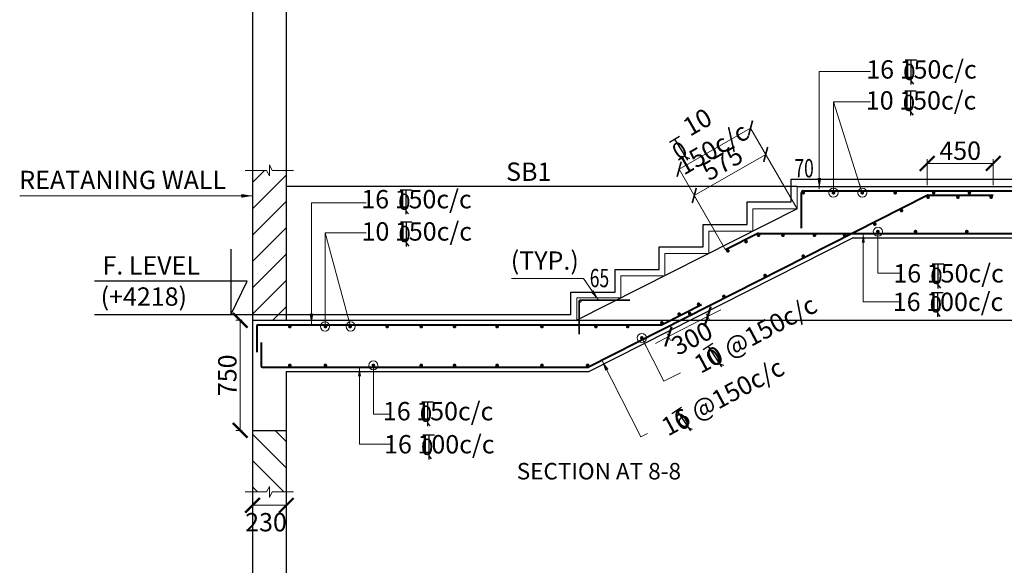
# Model space of a CAD drawing. Units: millimetres. Extents: x 2595901 to 5475654, y -847483 to 332183.
# Drawn here: x 5059274 to 5072692, y -826276 to -818838 of the extents above; entities that cross this region are included whole.
import ezdxf

# ---------------------------------------------------------------- set-up
doc = ezdxf.new("R2010")
doc.units = ezdxf.units.MM
doc.header["$PDMODE"] = 34
doc.header["$PDSIZE"] = -7
doc.layers.get('0').update_dxf_attribs({"lineweight": 18})
doc.layers.get('DEFPOINTS').update_dxf_attribs({"lineweight": 13})
doc.layers.add('11-LIFTCORE', color=3, linetype='Continuous')
for name, color, linetype, lineweight in [('REIN', 42, 'Continuous', 35), ('REINF1', 42, 'Continuous', 40), ('S_DIM', 1, 'Continuous', 13), ('S_HATCH', 7, 'Continuous', 15), ('S_RCC', 3, 'Continuous', 25), ('S_WALL', 2, 'Continuous', 25), ('stair', 7, 'Continuous', 25), ('TEXT', 130, 'Continuous', 25), ('TEXTLIGHT', 1, 'Continuous', 25)]:
    doc.layers.add(name, color=color, linetype=linetype, lineweight=lineweight)
doc.styles.add('ROMANS', font='ROMANS.SHX', dxfattribs={"width": 0.85, "height": 250})
doc.styles.add('S_Notes', font='romans.shx', dxfattribs={"height": 10})
doc.dimstyles.new('100', dxfattribs={"dimtxt": 100, "dimasz": 150, "dimexe": 0, "dimexo": 0, "dimgap": 25, "dimtad": 1, "dimdec": 0, "dimzin": 0, "dimdsep": 46, "dimtxsty": 'ROMANS', "dimblk": 'ARCHTICK', "dimblk2": 'ARCHTICK', "dimcen": 0, "dimclrd": 1, "dimclre": 1, "dimclrt": 7, "dimadec": 0, "dimazin": 0, "dimtfac": 1, "dimtdec": 0, "dimtofl": 0, "dimtmove": 0, "dimatfit": 3, "dimfxl": 0.09, "dimtolj": 1, "dimtzin": 0, "dimlwd": 5, "dimlwe": 5, "dimarcsym": 0})
doc.dimstyles.new('50', dxfattribs={"dimscale": 2, "dimtxt": 250, "dimasz": 100, "dimexe": 30, "dimexo": 70, "dimgap": 60, "dimtad": 1, "dimdec": 0, "dimlfac": 0.5, "dimzin": 0, "dimdsep": 46, "dimtxsty": 'ROMANS', "dimcen": 1, "dimclrd": 1, "dimclre": 1, "dimclrt": 256, "dimadec": 0, "dimazin": 0, "dimtfac": 1, "dimtdec": 0, "dimtmove": 0, "dimatfit": 3, "dimfxl": 30, "dimtolj": 1, "dimtzin": 0, "dimlwd": 5, "dimlwe": 5, "dimarcsym": 0})

# ---------------------------------------------------------------- blocks, each defined once
blk = doc.blocks.new('_ArchTick')
at = {"color": 0, "linetype": 'ByBlock', "const_width": 0.15}
blk.add_lwpolyline([(-0.5, -0.5), (0.5, 0.5)], dxfattribs=at)
blk = doc.blocks.new('*D1736')
at = {"color": 1, "lineweight": 5, "transparency": 16777216}
for p, q in [((5068630, -822846), (5068677, -822938)), ((5068649, -822885), (5068827, -822794)), ((5068649, -822885), (5068115, -823158)), ((5068096, -823120), (5068143, -823212)), ((5068115, -823158), (5067937, -823250))]:
    blk.add_line(p, q, dxfattribs=at)
at = {"layer": 'DEFPOINTS', "color": 0, "linetype": 'ByBlock', "transparency": 16777216}
for p in [(5068566, -822722, 0), (5068032, -822995, 0), (5068115, -823158)]:
    blk.add_point(p, dxfattribs=at)
at = {"color": 1, "linetype": 'ByBlock', "lineweight": 5, "transparency": 16777216, "xscale": 200, "yscale": 200, "zscale": 200}
for p, rotation in [((5068649, -822885), 207.1278178139557), ((5068115, -823158), 27.12781781395573)]:
    blk.add_blockref('_ArchTick', p, dxfattribs=dict(at, rotation=rotation))
at = {"linetype": 'ByBlock', "transparency": 16777216, "insert": (5068435, -823181), "char_height": 250, "attachment_point": 5, "rotation": 27.1278, "style": 'ROMANS'}
blk.add_mtext('\\A1;300', dxfattribs=at)
blk = doc.blocks.new('*D1737')
at = {"color": 1, "linetype": 'ByBlock', "lineweight": 5, "transparency": 16777216}
for p, q in [((5068467, -821235), (5069440, -820675)), ((5069867, -821416), (5069440, -820675)), ((5068894, -821976), (5068467, -821235))]:
    blk.add_line(p, q, dxfattribs=at)
at = {"layer": 'DEFPOINTS', "color": 0, "linetype": 'ByBlock', "transparency": 16777216}
for p in [(5069440, -820675), (5069867, -821416, 0), (5068894, -821976)]:
    blk.add_point(p, dxfattribs=at)
at = {"color": 1, "linetype": 'ByBlock', "lineweight": 5, "transparency": 16777216, "xscale": 150, "yscale": 150, "zscale": 150}
for p, rotation in [((5069440, -820675), 29.93348301051001), ((5068467, -821235), 209.93348301051)]:
    blk.add_blockref('_ArchTick', p, dxfattribs=dict(at, rotation=rotation))
at = {"color": 7, "linetype": 'ByBlock', "transparency": 16777216, "insert": (5068851, -820793), "char_height": 250, "attachment_point": 5, "rotation": 29.9335, "style": 'ROMANS'}
blk.add_mtext('\\A1;575', dxfattribs=at)
blk = doc.blocks.new('*D1738')
at = {"color": 1, "linetype": 'ByBlock', "lineweight": 5, "transparency": 16777216}
for p, q in [((5068261, -820876), (5069234, -820316)), ((5069867, -821416), (5069234, -820316)), ((5068894, -821976), (5068261, -820876))]:
    blk.add_line(p, q, dxfattribs=at)
at = {"layer": 'DEFPOINTS', "color": 0, "linetype": 'ByBlock', "transparency": 16777216}
for p in [(5069234, -820316), (5069867, -821416, 0), (5068894, -821976)]:
    blk.add_point(p, dxfattribs=at)
at = {"color": 1, "linetype": 'ByBlock', "lineweight": 5, "transparency": 16777216, "xscale": 150, "yscale": 150, "zscale": 150}
for p, rotation in [((5069234, -820316), 29.93348301051001), ((5068261, -820876), 209.93348301051)]:
    blk.add_blockref('_ArchTick', p, dxfattribs=dict(at, rotation=rotation))
at = {"color": 7, "linetype": 'ByBlock', "transparency": 16777216, "insert": (5068613, -820414), "char_height": 250, "attachment_point": 5, "rotation": 29.9335, "style": 'ROMANS'}
blk.add_mtext('\\A1;10 150c/c', dxfattribs=at)
blk = doc.blocks.new('T')
at = {"layer": 'TEXTLIGHT', "color": 7}
for p, q in [((-5.9, 25.2), (5.9, 25.2)), ((0, 25.2), (0, 0)), ((0, 3.7), (2.6, 0.4))]:
    blk.add_line(p, q, dxfattribs=at)
at = {"layer": 'TEXTLIGHT', "color": 7, "style": 'ROMANS'}
blk.add_text('0', height=16.7, dxfattribs=at).set_placement((-7.9, 4.5))
blk = doc.blocks.new('*D1739')
at = {"color": 1, "lineweight": 5, "transparency": 16777216}
for p, q in [((5071641, -821093), (5071641, -820739)), ((5071641, -820799), (5072541, -820799)), ((5072541, -821093), (5072541, -820739))]:
    blk.add_line(p, q, dxfattribs=at)
at = {"layer": 'DEFPOINTS', "color": 0, "linetype": 'ByBlock', "transparency": 16777216}
for p in [(5072541, -820799), (5071641, -821233, 0), (5072541, -821233, 0)]:
    blk.add_point(p, dxfattribs=at)
at = {"color": 1, "linetype": 'ByBlock', "lineweight": 5, "transparency": 16777216, "xscale": 200, "yscale": 200, "zscale": 200, "rotation": 180}
blk.add_blockref('_ArchTick', (5071641, -820799), dxfattribs=at)
at = {"color": 1, "linetype": 'ByBlock', "lineweight": 5, "transparency": 16777216, "xscale": 200, "yscale": 200, "zscale": 200}
blk.add_blockref('_ArchTick', (5072541, -820799), dxfattribs=at)
at = {"linetype": 'ByBlock', "transparency": 16777216, "insert": (5072091, -820624), "char_height": 250, "attachment_point": 5, "style": 'ROMANS'}
blk.add_mtext('\\A1;450', dxfattribs=at)
blk = doc.blocks.new('*D1970')
at = {"color": 1, "lineweight": 5, "transparency": 16777216}
for p, q in [((5062307, -822936), (5062219, -822936)), ((5062279, -822936), (5062279, -824436)), ((5062307, -824436), (5062219, -824436))]:
    blk.add_line(p, q, dxfattribs=at)
at = {"layer": 'DEFPOINTS', "color": 0, "linetype": 'ByBlock', "transparency": 16777216}
for p in [(5062447, -822936, 0), (5062279, -824436), (5062447, -824436, 0)]:
    blk.add_point(p, dxfattribs=at)
at = {"color": 1, "linetype": 'ByBlock', "lineweight": 5, "transparency": 16777216, "xscale": 200, "yscale": 200, "zscale": 200}
for p, rotation in [((5062279, -822936), 90), ((5062279, -824436), 270)]:
    blk.add_blockref('_ArchTick', p, dxfattribs=dict(at, rotation=rotation))
at = {"linetype": 'ByBlock', "transparency": 16777216, "insert": (5062104, -823686), "char_height": 250, "attachment_point": 5, "rotation": 90, "style": 'ROMANS'}
blk.add_mtext('\\A1;750', dxfattribs=at)
blk = doc.blocks.new('*D1971')
at = {"color": 1, "lineweight": 5, "transparency": 16777216}
for p, q in [((5062447, -825415), (5062447, -825518)), ((5062907, -825415), (5062907, -825518)), ((5062447, -825458), (5062907, -825458))]:
    blk.add_line(p, q, dxfattribs=at)
at = {"layer": 'DEFPOINTS', "color": 0, "linetype": 'ByBlock', "transparency": 16777216}
for p in [(5062447, -825275, 0), (5062907, -825275, 0), (5062907, -825458)]:
    blk.add_point(p, dxfattribs=at)
at = {"color": 1, "linetype": 'ByBlock', "lineweight": 5, "transparency": 16777216, "xscale": 200, "yscale": 200, "zscale": 200, "rotation": 180}
blk.add_blockref('_ArchTick', (5062447, -825458), dxfattribs=at)
at = {"color": 1, "linetype": 'ByBlock', "lineweight": 5, "transparency": 16777216, "xscale": 200, "yscale": 200, "zscale": 200}
blk.add_blockref('_ArchTick', (5062907, -825458), dxfattribs=at)
at = {"linetype": 'ByBlock', "transparency": 16777216, "insert": (5062631, -825688), "char_height": 250, "attachment_point": 5, "style": 'ROMANS'}
blk.add_mtext('\\A1;230', dxfattribs=at)

msp = doc.modelspace()

# ---------------------------------------------------------------- hatches: boundary and pattern name
at = {"layer": 'S_HATCH'}
h = msp.add_hatch(dxfattribs=at)
h.set_pattern_fill('ANSI31', scale=80)
h.paths.add_polyline_path([(5062907, -820893.7), (5062713.8, -820893.7), (5062677, -820818.6), (5062677, -820893.7), (5062677, -820968.8), (5062639.5, -820893.7), (5062447, -820893.7), (5062447, -822935.9), (5062907, -822935.9), (5062907, -822859.9), (5062907, -822859.9)])
h = msp.add_hatch(dxfattribs=at)
h.set_pattern_fill('ANSI31', scale=80)
h.set_pattern_definition([(135, (7829637.12, -478761.8), (179.605122, 179.605122), [])])
h.paths.add_polyline_path([(5062907, -824435.9), (5062447, -824435.9), (5062447, -825274.8), (5062907, -825274.8)])

# ---------------------------------------------------------------- linework, layer by layer
at = {"linetype": 'Continuous'}
for p, q in [((5069867, -821415.9, 0), (5069867, -821111.9, 0)), ((5069267, -821719.9, 0), (5069267, -821415.9, 0)), ((5069267, -821415.9, 0), (5069867, -821415.9, 0)), ((5068667, -822023.9, 0), (5068667, -821719.9, 0)), ((5068667, -821719.9, 0), (5069267, -821719.9, 0)), ((5068067, -822327.9, 0), (5068067, -822023.9, 0)), ((5068067, -822023.9, 0), (5068667, -822023.9, 0)), ((5067467, -822631.9, 0), (5067467, -822327.9, 0)), ((5067467, -822327.9, 0), (5068067, -822327.9, 0)), ((5066867, -822935.9, 0), (5066867, -822631.9, 0)), ((5066867, -822631.9, 0), (5067467, -822631.9, 0))]:
    msp.add_line(p, q, dxfattribs=at)
at = {"layer": '11-LIFTCORE', "linetype": 'ByBlock'}
for p, q in [((5069867, -821111.9, 0), (5062907, -821111.9, 0)), ((5066867, -822935.9, 0), (5073467, -822935.9, 0))]:
    msp.add_line(p, q, dxfattribs=at)
at = {"layer": 'REIN'}
for p, q in [((5066897, -823124.7, 0), (5066897, -822676.9, 0)), ((5066912, -822661.9, 0), (5067590.9, -822661.9, 0))]:
    msp.add_line(p, q, dxfattribs=at)
at = {"layer": 'REIN', "const_width": 25, "elevation": 0}
for points in [[(5069964.5, -821196.9, 1), (5069939.5, -821196.9, 1)], [(5070375.9, -821196.9, 1), (5070350.9, -821196.9, 1)], [(5070768.7, -821196.9, 1), (5070743.7, -821196.9, 1)], [(5071217.5, -821196.9, 1), (5071192.5, -821196.9, 1)], [(5071664.7, -821256.9, 1), (5071639.7, -821256.9, 1)], [(5071741.7, -821196.9, 1), (5071716.7, -821196.9, 1)], [(5072072.9, -821256.9, 1), (5072047.9, -821256.9, 1)], [(5072228.2, -821196.9, 1), (5072203.2, -821196.9, 1)], [(5072524, -821256.9, 1), (5072499, -821256.9, 1)], [(5071303, -821440.1, 1), (5071278, -821440.1, 1)], [(5070939.2, -821624.5, 1), (5070914.2, -821624.5, 1)], [(5069355.1, -821776.9, 1), (5069330.1, -821776.9, 1)], [(5069688.3, -821776.9, 1), (5069663.3, -821776.9, 1)], [(5070117.5, -821776.9, 1), (5070092.5, -821776.9, 1)], [(5070528.4, -821776.5, 1), (5070503.4, -821776.5, 1)], [(5070981, -821726.9, -1), (5070956, -821726.9, -1)], [(5071495.1, -821726.9, -1), (5071470.1, -821726.9, -1)], [(5072192.6, -821726.9, -1), (5072167.6, -821726.9, -1)], [(5069184.7, -821863.2, 1), (5069159.7, -821863.2, 1)], [(5068937.2, -821988.6, 1), (5068912.2, -821988.6, 1)], [(5069964.4, -822062.3, 1), (5069939.4, -822062.3, 1)], [(5069443.7, -822326.1, 1), (5069418.7, -822326.1, 1)], [(5068883.1, -822610.1, 1), (5068858.1, -822610.1, 1)], [(5066904.5, -822676.9, 1), (5066919.5, -822676.9, 1)], [(5068538.7, -822717.4, 1), (5068513.7, -822717.4, 1)], [(5068273.7, -822851.7, 1), (5068248.7, -822851.7, 1)], [(5068416.9, -822846.4, 1), (5068391.9, -822846.4, 1)], [(5062967.3, -823020.9, -1), (5062942.3, -823020.9, -1)], [(5063452.7, -823020.9, -1), (5063427.7, -823020.9, -1)], [(5063789.7, -823020.9, -1), (5063764.7, -823020.9, -1)], [(5064294.9, -823020.9, -1), (5064269.9, -823020.9, -1)], [(5064758.9, -823020.9, -1), (5064733.9, -823020.9, -1)], [(5065212.5, -823020.9, -1), (5065187.5, -823020.9, -1)], [(5065792.9, -823020.9, -1), (5065767.9, -823020.9, -1)], [(5066403.9, -823020.9, -1), (5066378.9, -823020.9, -1)], [(5067139.5, -823020.9, -1), (5067114.5, -823020.9, -1)], [(5067571.9, -823020.9, -1), (5067546.9, -823020.9, -1)], [(5068038.4, -822970.9, 1), (5068013.4, -822970.9, 1)], [(5067764.8, -823176.8, 1), (5067739.8, -823176.8, 1)], [(5062967.3, -823550.9, 1), (5062942.3, -823550.9, 1)], [(5063452.7, -823550.9, 1), (5063427.7, -823550.9, 1)], [(5064106.3, -823550.9, 1), (5064081.3, -823550.9, 1)], [(5064758.9, -823550.9, 1), (5064733.9, -823550.9, 1)], [(5065212.5, -823550.9, 1), (5065187.5, -823550.9, 1)], [(5065792.9, -823550.9, 1), (5065767.9, -823550.9, 1)], [(5066403.9, -823550.9, 1), (5066378.9, -823550.9, 1)], [(5067026.4, -823550.9, 1), (5067001.4, -823550.9, 1)]]:
    msp.add_lwpolyline(points, format="xyb", close=True, dxfattribs=at)
at = {"layer": 'REIN'}
msp.add_arc((5066912, -822676.9, 0), 15, 90, 180, dxfattribs=at)
at = {"layer": 'REINF1'}
for p, q in [((5071640.9, -821234.6, 0), (5067025.2, -823573.2, 0)), ((5069927, -821680.2, 0), (5069927, -821196.9, 0)), ((5069952, -821171.9, 0), (5073852, -821171.9, 0)), ((5071652.2, -821231.9, 0), (5072540.5, -821231.9, 0)), ((5069331.3, -821754.6, 0), (5068894.1, -821976.1, 0)), ((5069342.6, -821751.9, 0), (5073792, -821751.9, 0)), ((5068567.2, -822724.6, 0), (5068037.2, -822993.2, 0)), ((5062507, -823010.9, 0), (5062507, -823368.6, 0)), ((5062522, -822995.9, 0), (5068025.9, -822995.9, 0)), ((5062567, -823238.8, 0), (5062567, -823560.9, 0)), ((5062582, -823575.9, 0), (5067013.9, -823575.9, 0))]:
    msp.add_line(p, q, dxfattribs=at)
for centre, radius, start, end in [((5069952, -821196.9, 0), 25, 90, 180), ((5069342.6, -821776.9, 0), 25, 90, 116.86981), ((5062522, -823010.9, 0), 15, 90, 180), ((5068025.9, -822970.9, 0), 25, 270, 296.86981), ((5062582, -823560.9, 0), 15, 180, 270), ((5067013.9, -823550.9, 0), 25, 270, 296.86981)]:
    msp.add_arc(centre, radius, start, end, dxfattribs=at)
at = {"layer": 'REINF1', "extrusion": (1.9315e-08, -3.81217e-08, 1)}
msp.add_arc((5071652.2, -821256.9, 0.1), 25, 90, 116.86981, dxfattribs=at)
at = {"layer": 'S_DIM'}
for p, q in [((5062677, -820893.7, 0), (5062677, -820818.6, 0)), ((5062677, -820818.6, 0), (5062713.8, -820893.7, 0)), ((5062639.5, -820893.7, 0), (5062347, -820893.7, 0)), ((5062677, -820968.8, 0), (5062639.5, -820893.7, 0)), ((5062677, -820968.8, 0), (5062677, -820893.7, 0)), ((5063007, -820893.7, 0), (5062713.8, -820893.7, 0)), ((5062639.5, -825274.8, 0), (5062347, -825274.8, 0)), ((5062677, -825199.7, 0), (5062639.5, -825274.8, 0)), ((5062677, -825199.7, 0), (5062677, -825274.8, 0)), ((5062677, -825274.8, 0), (5062677, -825349.9, 0)), ((5062677, -825349.9, 0), (5062713.8, -825274.8, 0)), ((5063007, -825274.8, 0), (5062713.8, -825274.8, 0))]:
    msp.add_line(p, q, dxfattribs=at)
at = {"layer": 'S_RCC', "linetype": 'ByBlock'}
for p, q in [((5062447, -818061.6, 0), (5062447, -820893.7, 0)), ((5062907, -818061.6, 0), (5062907, -820893.7, 0)), ((5062447, -822935.9, 0), (5062447, -824435.9, 0)), ((5062907, -823635.9, 0), (5062907, -824435.9, 0)), ((5062447, -825274.8, 0), (5062447, -829399.2, 0)), ((5062907, -825274.8, 0), (5062907, -829399.2, 0))]:
    msp.add_line(p, q, dxfattribs=at)
at = {"layer": 'S_RCC', "color": 3, "linetype": 'ByBlock'}
for p, q in [((5069867, -821111.9, 0), (5073927, -821111.9, 0)), ((5069867, -821415.9, 0), (5066867, -822935.9, 0)), ((5070634.2, -821811.9, 0), (5067034.2, -823635.9, 0)), ((5070634.2, -821811.9, 0), (5073927, -821811.9, 0)), ((5062447, -822935.9, 0), (5066867, -822935.9, 0)), ((5062907, -823635.9, 0), (5067034.2, -823635.9, 0)), ((5062447, -824435.9, 0), (5062907, -824435.9, 0))]:
    msp.add_line(p, q, dxfattribs=at)
at = {"layer": 'S_WALL'}
for p, q in [((5062447, -820893.7, 0), (5062447, -822935.9, 0)), ((5062907, -820893.7, 0), (5062907, -822935.9, 0)), ((5062447, -824435.9, 0), (5062447, -825274.8, 0)), ((5062907, -824409.2, 0), (5062907, -825274.8, 0))]:
    msp.add_line(p, q, dxfattribs=at)
at = {"layer": 'stair', "color": 1, "linetype": 'Continuous'}
for p, q in [((5069787, -821319.9, 0), (5069787, -821011.9, 0)), ((5069787, -821011.9, 0), (5073467, -821011.9, 0)), ((5069187, -821627.9, 0), (5069187, -821319.9, 0)), ((5069187, -821319.9, 0), (5069787, -821319.9, 0)), ((5068587, -821935.9, 0), (5068587, -821627.9, 0)), ((5068587, -821627.9, 0), (5069187, -821627.9, 0)), ((5067987, -822243.9, 0), (5067987, -821935.9, 0)), ((5067987, -821935.9, 0), (5068587, -821935.9, 0)), ((5067387, -822551.9, 0), (5067387, -822243.9, 0)), ((5067387, -822243.9, 0), (5067987, -822243.9, 0)), ((5066787, -822859.9, 0), (5066787, -822551.9, 0)), ((5066787, -822551.9, 0), (5067387, -822551.9, 0)), ((5066787, -822859.9, 0), (5062907, -822859.9, 0)), ((5062907, -822859.9, 0), (5062907, -822935.9, 0))]:
    msp.add_line(p, q, dxfattribs=at)
at = {"layer": 'TEXTLIGHT', "color": 1}
msp.add_line((5062907, -822859.9, 0), (5060293.7, -822859.9, 0), dxfattribs=at)
at = {"layer": 'TEXTLIGHT', "color": 1, "elevation": 0}
msp.add_lwpolyline([(5062149.7, -821967.3), (5062149.7, -822859.9), (5062376.5, -822402.9), (5060293.7, -822402.9)], dxfattribs=at)

# ---------------------------------------------------------------- block references
at = {"linetype": 'ByBlock', "xscale": 13.30019737742134, "yscale": 13.30019737742134, "zscale": 13.30019737742134, "rotation": 31.7792954428796}
msp.add_blockref('T', (5068374.6, -820751.4, 0), dxfattribs=at)
at = {"layer": 'S_HATCH', "linetype": 'ByBlock', "xscale": 13.30019737780094, "yscale": 13.30019736755639, "zscale": 13.30019737780094}
for p in [(5071418.6, -819722.3, 0), (5071413, -820144.8, 0), (5064537.2, -821491.2, 0), (5064541.1, -821930.8, 0), (5071788.1, -822501.8, 0), (5071780.1, -822890.2, 0), (5064831.8, -824381, 0), (5064848.1, -824831.6, 0)]:
    msp.add_blockref('T', p, dxfattribs=at)
at = {"layer": 'S_HATCH', "linetype": 'ByBlock', "xscale": 13.30019737754407, "yscale": 13.30019736743998, "zscale": 13.30019737754407, "rotation": 33.45851780861305}
for p in [(5068839.7, -823571.6, 0), (5068413.3, -824443.6, 0)]:
    msp.add_blockref('T', p, dxfattribs=at)

# ---------------------------------------------------------------- texts
at = {"linetype": 'ByBlock', "style": 'ROMANS'}
for s, p in [('16 150c/c', (5070810.8, -819641.3, 0)), ('10 150c/c', (5070805.1, -820063.8, 0)), ('REATANING WALL', (5059269.2, -821147.9, 0)), ('16 150c/c', (5063929.3, -821410.2, 0)), ('10 150c/c', (5063933.3, -821849.8, 0)), ('(TYP.)', (5065966.7, -822247.2, 0)), ('16 150c/c', (5071180.2, -822420.8, 0)), ('16 100c/c', (5071172.3, -822809.3, 0)), ('16 150c/c', (5064223.9, -824300.1, 0)), ('16 100c/c', (5064240.3, -824750.6, 0))]:
    msp.add_text(s, height=250, dxfattribs=at).set_placement(p)
at = {"char_height": 250, "attachment_point": 5, "rotation": 28.13679, "style": 'S_Notes'}
for s, insert in [('\\A1;10 @150c/c', (5069300.6, -823127, 0)), ('\\A1;16 @150c/c', (5068853.7, -823980.9, 0))]:
    msp.add_mtext(s, dxfattribs=dict(at, insert=insert))
at = {"layer": 'TEXT', "style": 'ROMANS'}
for s, height, p in [('SB1', 250, (5065903, -821035.4, 17.7)), ('F. LEVEL ', 250, (5060402.9, -822312.1, 17.7)), ('(+4218)', 250, (5060377.5, -822737.5, 17.7)), ('%%USECTION AT 8-8', 225, (5066048, -825105.3, -66.4))]:
    msp.add_text(s, height=height, dxfattribs=at).set_placement(p)
at = {"layer": 'TEXT', "char_height": 250, "attachment_point": 1, "style": 'ROMANS'}
for s, insert in [('{\\W0.7;70}', (5069830.5, -820738.3, 0)), ('{\\W0.7;65}', (5067042.5, -822234.9, 0))]:
    msp.add_mtext(s, dxfattribs=dict(at, insert=insert))

# ---------------------------------------------------------------- dimensions: what is measured, and where the dimension line sits
at = {"linetype": 'ByBlock'}
for base, text, picture, middle in [((5069233.7, -820316, 0), '10 150c/c', '*D1738', (5068613.1, -820414, 0)), ((5069440.3, -820674.8, 0), '575', '*D1737', (5068851, -820792.6, 0))]:
    dim = msp.add_linear_dim(base=base, p1=(5068894.1, -821976.1, 0), p2=(5069867, -821415.9, 0), angle=29.93348, text=text, dimstyle='100', override={"dimtad": 0, "dimtmove": 2}, dxfattribs=at)
    dim.commit()
    dim.dimension.update_dxf_attribs({"geometry": picture, "text_midpoint": middle, "dimtype": 161})
dim = msp.add_linear_dim(base=(5072540.5, -820799, 0), p1=(5071640.5, -821233.3, 0), p2=(5072540.5, -821233.3, 0), text='450', dimstyle='50', override={"dimgap": 25, "dimblk1": 'ArchTick', "dimblk2": 'ArchTick', "dimsah": 1, "dimtmove": 2}, dxfattribs=at)
dim.commit()
dim.dimension.update_dxf_attribs({"geometry": '*D1739', "text_midpoint": (5072090.5, -820624, 0)})
dim = msp.add_linear_dim(base=(5068115.3, -823158.3, 0), p1=(5068565.7, -822721.6, 0), p2=(5068031.7, -822995.2, 0), angle=207.12782, dimstyle='50', override={"dimgap": 25, "dimblk1": 'ArchTick', "dimblk2": 'ArchTick', "dimsah": 1, "dimtmove": 2}, dxfattribs=at)
dim.commit()
dim.dimension.update_dxf_attribs({"geometry": '*D1736', "text_midpoint": (5068435.2, -823181.5, 0), "dimtype": 161})
dim = msp.add_linear_dim(base=(5062278.8, -824435.9), p1=(5062447, -822935.9, 0), p2=(5062447, -824435.9, 0), angle=90, dimstyle='50', override={"dimgap": 25, "dimblk1": 'ArchTick', "dimblk2": 'ArchTick', "dimsah": 1, "dimtmove": 2}, dxfattribs=at)
dim.commit()
dim.dimension.update_dxf_attribs({"geometry": '*D1970', "text_midpoint": (5062103.8, -823685.9)})
dim = msp.add_linear_dim(base=(5062907, -825457.9), p1=(5062447, -825274.8, 0), p2=(5062907, -825274.8, 0), dimstyle='50', override={"dimgap": 25, "dimblk1": 'ArchTick', "dimblk2": 'ArchTick', "dimsah": 1, "dimtmove": 2}, dxfattribs=at)
dim.commit()
dim.dimension.update_dxf_attribs({"geometry": '*D1971', "text_midpoint": (5062630.8, -825688), "dimtype": 160})

# ---------------------------------------------------------------- leaders
for points, override in [([(5070171.1, -821147.9, 0), (5070171.1, -819545.6, 0), (5070869.9, -819545.6, 0)], {"dimgap": 25, "dimtad": 0}), ([(5070363.4, -821196.9, 0), (5070363.4, -819957.8, 0), (5070869.9, -819957.8, 0)], {"dimasz": 125, "dimtad": 0, "dimldrblk": 'DotBlank'}), ([(5070756.2, -821196.9, 0), (5070363.4, -819957.8, 0)], {"dimasz": 125, "dimtad": 0, "dimldrblk": 'DotBlank'}), ([(5062447, -821239.9, 0), (5059274.5, -821239.9, 0)], {"dimtad": 0}), ([(5063250.2, -822995.9, 0), (5063250.2, -821333, 0), (5063998.1, -821333, 0)], {"dimgap": 25, "dimtad": 0}), ([(5070969.4, -821726.9, 0), (5070969.4, -822294.4, 0), (5071273.1, -822294.4, 0)], {"dimasz": 125, "dimtad": 0, "dimldrblk": 'DotBlank'}), ([(5063435.1, -823020.9, 0), (5063435.1, -821743.4, 0), (5063998.1, -821743.4, 0)], {"dimasz": 125, "dimtad": 0, "dimldrblk": 'DotBlank'}), ([(5063784.2, -823020.9, 0), (5063435.1, -821743.4, 0)], {"dimasz": 125, "dimtad": 0, "dimldrblk": 'DotBlank'}), ([(5070770.1, -821751.9, 0), (5070770.1, -822682.9, 0), (5071273.1, -822682.9, 0)], {"dimasz": 125, "dimtad": 0}), ([(5067160.3, -822661.9, 0), (5066957.8, -822368.3, 0), (5065976.8, -822368.3, 0)], {"dimtad": 0}), ([(5067752.3, -823176.8, 0), (5068051.3, -823766.8, 0), (5068279.5, -823651.1, 0)], {"dimasz": 125, "dimtad": 0, "dimldrblk": 'DotBlank'}), ([(5064094.3, -823550.9, 0), (5064094.3, -824213.9, 0), (5064330.5, -824213.9, 0)], {"dimasz": 125, "dimtad": 0, "dimldrblk": 'DotBlank'}), ([(5067208.7, -823480.2, 0), (5067737.8, -824524.4, 0), (5067827.5, -824479, 0)], {"dimgap": 25, "dimtad": 0}), ([(5063904.8, -823575.9, 0), (5063904.8, -824624.2, 0), (5064330.5, -824624.2, 0)], {"dimasz": 125, "dimgap": 25, "dimtad": 0})]:
    msp.add_leader(points, dimstyle='100', override=override, dxfattribs=at)

doc.saveas('drawing.dxf')
